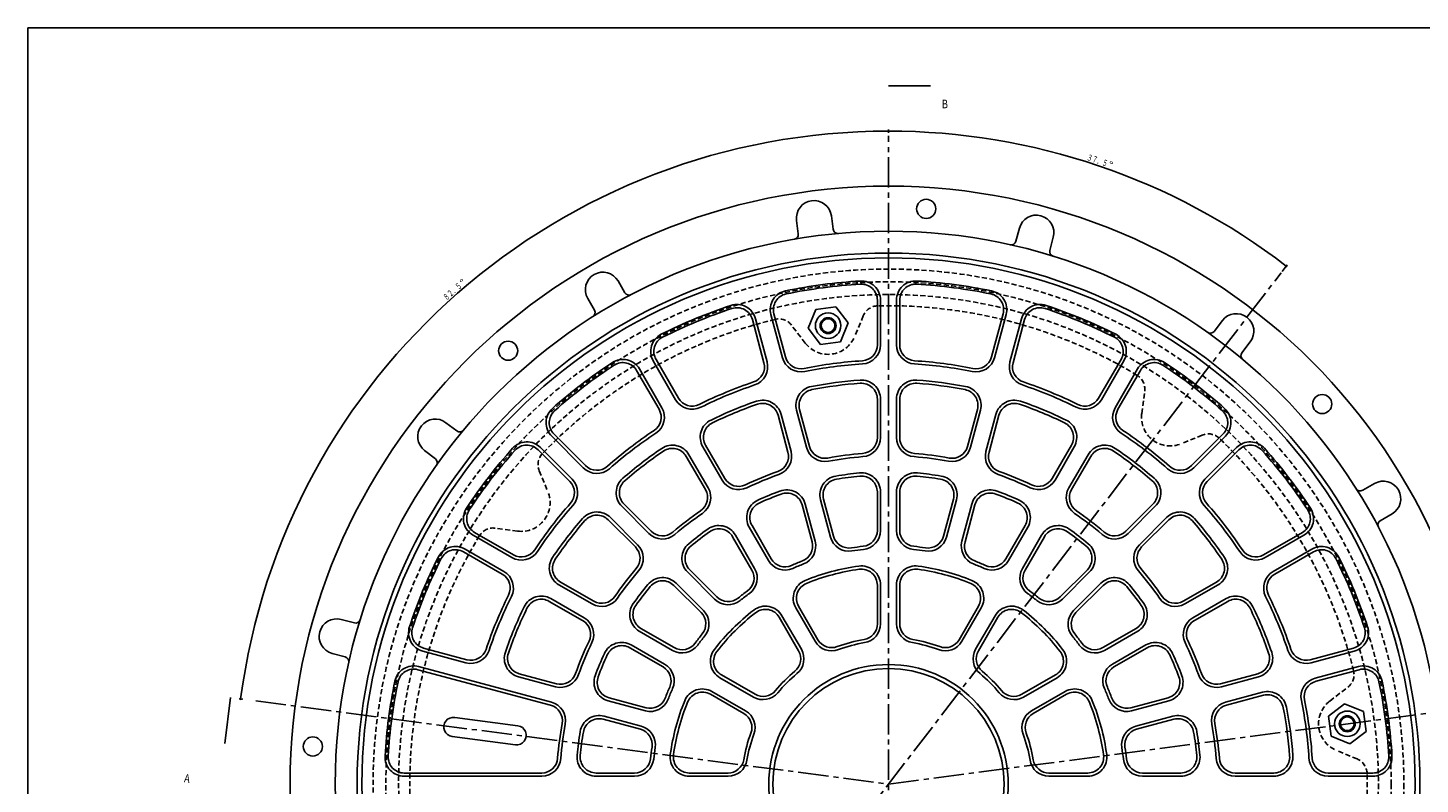
# Model space of a CAD drawing. Extents: x -4285 to 243, y -434 to 1786.
# Drawn here: x -4285 to -3412, y 942 to 1416 of the extents above; entities that cross this region are included whole.
import ezdxf
from ezdxf.enums import TextEntityAlignment as Align

# ---------------------------------------------------------------- set-up
doc = ezdxf.new("R2010")
doc.units = 0
doc.header["$PDMODE"] = 65
doc.header["$PDSIZE"] = 0.2
for name, pattern in [('CENTER2', [28.575, 19.05, -3.175, 3.175, -3.175]), ('DIVIDE', [1.25, 0.5, -0.25, 0, -0.25, 0, -0.25]), ('HIDDEN2', [4.7625, 3.175, -1.5875])]:
    doc.linetypes.add(name, pattern=pattern)
doc.layers.get('0').update_dxf_attribs({"linetype": 'CONTINUOUS'})
doc.layers.get('DEFPOINTS').update_dxf_attribs({"color": 3, "linetype": 'DIVIDE'})
doc.layers.add('1', color=7, linetype='CONTINUOUS')
doc.layers.add('3', color=7, linetype='CONTINUOUS')
doc.styles.add('DIMSTANDARD', font='MONOTXT.shx', dxfattribs={"width": 0.75, "bigfont": 'EXTFONT.shx'})
doc.styles.add('WinFont2', font='ＭＳ ゴシック', dxfattribs={"width": 0.8})
doc.dimstyles.new('DIMSTYEX_2', dxfattribs={"dimtxt": 4, "dimasz": 2, "dimexe": 1, "dimexo": 1, "dimgap": 1, "dimtad": 3, "dimdec": 3, "dimdsep": 46, "dimtxsty": 'DIMSTANDARD', "dimblk1": 'SMALL', "dimblk2": 'SMALL', "dimsah": 1, "dimcen": 0, "dimclrd": 3, "dimclre": 3, "dimclrt": 2, "dimadec": 3, "dimazin": 2, "dimtfac": 0.5, "dimtdec": 4, "dimtofl": 0, "dimtmove": 0, "dimatfit": 3, "dimfxl": 1, "dimtolj": 1, "dimtzin": 1, "dimlwd": -1, "dimlwe": -1, "dimarcsym": 0})
doc.dimstyles.new('DIMSTYEX_3', dxfattribs={"dimtxt": 4, "dimasz": 2, "dimexe": 1, "dimexo": 1, "dimgap": 1, "dimtad": 3, "dimdec": 3, "dimdsep": 46, "dimtxsty": 'DIMSTANDARD', "dimblk1": 'SMALL', "dimblk2": 'SMALL', "dimsah": 1, "dimcen": 0, "dimse1": 1, "dimclrd": 3, "dimclre": 3, "dimclrt": 2, "dimadec": 3, "dimazin": 2, "dimtfac": 0.5, "dimtdec": 4, "dimtofl": 0, "dimtmove": 0, "dimatfit": 3, "dimfxl": 1, "dimtolj": 1, "dimtzin": 1, "dimlwd": -1, "dimlwe": -1, "dimarcsym": 0})
doc.dimstyles.new('DIMSTYEX_6', dxfattribs={"dimtxt": 4, "dimasz": 0.18, "dimexe": 1, "dimexo": 1, "dimgap": 1, "dimtad": 3, "dimdec": 3, "dimdsep": 46, "dimtxsty": 'DIMSTANDARD', "dimcen": 0, "dimclrd": 7, "dimclre": 7, "dimclrt": 2, "dimadec": 3, "dimazin": 2, "dimtfac": 0.5, "dimtdec": 4, "dimtofl": 0, "dimtmove": 0, "dimatfit": 3, "dimldrblk": 'OPEN30', "dimfxl": 1, "dimtolj": 1, "dimtzin": 1, "dimlwd": -1, "dimlwe": -1, "dimarcsym": 0})

# ---------------------------------------------------------------- blocks, each defined once
blk = doc.blocks.new('_OPEN30')
at = {"color": 0, "linetype": 'BYBLOCK', "lineweight": -2}
for p, q in [((-1, 0.3), (0, 0)), ((0, 0), (-1, -0.3)), ((0, 0), (-1, 0))]:
    blk.add_line(p, q, dxfattribs=at)
blk = doc.blocks.new('_SMALL')
at = {"color": 0, "linetype": 'BYBLOCK', "lineweight": -2}
blk.add_circle((0, 0), 0.167, dxfattribs=at)
blk = doc.blocks.new('*D52')
at = {"layer": '1', "color": 3, "linetype": 'BYBLOCK'}
for p, q in [((-3745.65, 1350.4), (-3745.65, 1352.4)), ((-3499, 1263.33), (-3495.75, 1267.57))]:
    blk.add_line(p, q, dxfattribs=at)
blk.add_arc((-3745.65, 941.89), 409.51, 52.49999, 90, dxfattribs=at)
at = {"layer": 'DEFPOINTS', "color": 3, "linetype": 'BYBLOCK'}
for p in [(-3745.65, 1349.4), (-3614.02, 1329.67), (-3499.61, 1262.54), (-3745.65, 941.89)]:
    blk.add_point(p, dxfattribs=at)
at = {"layer": '1', "color": 3, "linetype": 'BYBLOCK', "xscale": 2.0000000008, "yscale": 2.0000000008, "zscale": 2.0000000008}
for p in [(-3745.65, 1351.4), (-3496.36, 1266.78)]:
    blk.add_blockref('_SMALL', p, dxfattribs=at)
at = {"layer": '1', "color": 2, "linetype": 'BYBLOCK', "style": 'DIMSTANDARD'}
for s, width, p, p2 in [('３７．５', 0.421875, (-3621.75, 1333.35), (-3608.97, 1329.01)), ('°', 0.375, (-3608.49, 1328.85), (-3605.65, 1327.88))]:
    blk.add_text(s, height=4, rotation=-18.75, dxfattribs=dict(at, width=width)).set_placement(p, p2, align=Align.FIT)
blk = doc.blocks.new('*D53')
at = {"layer": '1', "color": 3, "linetype": 'BYBLOCK'}
blk.add_line((-4150.31, 995.17), (-4152.65, 995.47), dxfattribs=at)
blk.add_arc((-3745.65, 941.89), 409.51, 90, 172.5, dxfattribs=at)
at = {"layer": 'DEFPOINTS', "color": 3, "linetype": 'BYBLOCK'}
for p in [(-3745.65, 1349.4), (-4015.66, 1249.78), (-4149.32, 995.03), (-3745.65, 941.89)]:
    blk.add_point(p, dxfattribs=at)
at = {"layer": '1', "color": 3, "linetype": 'BYBLOCK', "xscale": 2.0000000008, "yscale": 2.0000000008, "zscale": 2.0000000008}
for p in [(-3745.65, 1351.4), (-4151.66, 995.34)]:
    blk.add_blockref('_SMALL', p, dxfattribs=at)
at = {"layer": '1', "color": 2, "linetype": 'BYBLOCK', "style": 'DIMSTANDARD'}
for s, width, p, p2 in [('°', 0.375, (-4012.19, 1254.16), (-4009.93, 1256.13)), ('８２．５', 0.421875, (-4022.71, 1244.93), (-4012.56, 1253.83))]:
    blk.add_text(s, height=4, rotation=41.25, dxfattribs=dict(at, width=width)).set_placement(p, p2, align=Align.FIT)

msp = doc.modelspace()

# ---------------------------------------------------------------- linework, layer by layer
at = {"layer": '1', "color": 7, "linetype": 'CONTINUOUS'}
for p, q in [((-4285.011, 1416.1527), (-2950.011, 1416.1527)), ((-4285.011, -433.8473), (-4285.011, 1416.1527))]:
    msp.add_line(p, q, dxfattribs=at)
at = {"layer": '3', "color": 7, "linetype": 'CENTER2'}
for p, q in [((-3745.6546, 544.4795), (-3745.6546, 1348.4795)), ((-3990.7029, 622.5388), (-3499.6132, 1262.5392)), ((-3745.6546, 941.8919), (-3322.1474, 997.6477)), ((-4142.1893, 994.0967), (-3745.6546, 941.8919))]:
    msp.add_line(p, q, dxfattribs=at)
at = {"layer": '3', "color": 7, "linetype": 'CONTINUOUS'}
for p, q in [((-3802.1755, 1286.936), (-3803.2889, 1295.3934)), ((-3781.4771, 1298.2649), (-3780.3637, 1289.8076)), ((-3665.8304, 1282.3007), (-3663.6226, 1290.5403)), ((-3642.3722, 1284.8463), (-3644.58, 1276.6067)), ((-3915.1283, 1257.429), (-3910.8632, 1250.0415)), ((-3929.9157, 1239.0415), (-3934.1809, 1246.429)), ((-3796.1003, 1227.753), (-3791.2395, 1239.4878)), ((-3791.2395, 1239.4878), (-3778.6465, 1241.1457)), ((-3778.6465, 1241.1457), (-3770.9142, 1231.0688)), ((-3752.6546, 1217.3678), (-3752.6546, 1245.4161)), ((-3750.6546, 1217.3678), (-3750.6546, 1245.4161)), ((-3740.6546, 1217.3678), (-3740.6546, 1245.4161)), ((-3738.6546, 1217.3678), (-3738.6546, 1245.4161)), ((-3823.7145, 1206.1695), (-3830.974, 1233.2621)), ((-3821.7827, 1206.6871), (-3829.0421, 1233.7797)), ((-3812.1234, 1209.2753), (-3819.3829, 1236.3679)), ((-3810.1916, 1209.7929), (-3817.451, 1236.8855)), ((-3770.9142, 1231.0688), (-3775.7749, 1219.3339)), ((-3681.1177, 1209.7929), (-3673.8582, 1236.8855)), ((-3679.1858, 1209.2753), (-3671.9264, 1236.3679)), ((-3669.5266, 1206.6871), (-3662.2671, 1233.7797)), ((-3667.5947, 1206.1695), (-3660.3353, 1233.2621)), ((-3541.6378, 1225.8412), (-3536.4449, 1232.6088)), ((-3788.3679, 1217.676), (-3796.1003, 1227.753)), ((-3775.7749, 1219.3339), (-3788.3679, 1217.676)), ((-3518.9911, 1219.216), (-3524.1841, 1212.4484)), ((-3879.0625, 1182.961), (-3893.0866, 1207.2516)), ((-3877.3304, 1183.9611), (-3891.3546, 1208.2516)), ((-3613.9788, 1183.9611), (-3599.9546, 1208.2516)), ((-3612.2468, 1182.961), (-3598.2226, 1207.2516)), ((-3889.4547, 1176.961), (-3903.4789, 1201.2516)), ((-3887.7227, 1177.961), (-3901.7469, 1202.2516)), ((-3603.5865, 1177.961), (-3589.5624, 1202.2516)), ((-3601.8545, 1176.961), (-3587.8303, 1201.2516)), ((-3752.6546, 1159.228), (-3752.6546, 1183.294)), ((-3750.6546, 1159.228), (-3750.6546, 1183.294)), ((-3740.6546, 1159.228), (-3740.6546, 1183.294)), ((-3738.6546, 1159.228), (-3738.6546, 1183.294)), ((-3808.6669, 1150.0107), (-3814.8956, 1173.2567)), ((-3806.735, 1150.5284), (-3812.9637, 1173.7744)), ((-3797.0757, 1153.1165), (-3803.3045, 1176.3625)), ((-3795.1439, 1153.6342), (-3801.3726, 1176.8802)), ((-3696.1654, 1153.6342), (-3689.9366, 1176.8802)), ((-3694.2335, 1153.1165), (-3688.0048, 1176.3625)), ((-3684.5742, 1150.5284), (-3678.3455, 1173.7744)), ((-3682.6424, 1150.0107), (-3676.4137, 1173.2567)), ((-4022.9787, 1168.5554), (-4016.2112, 1163.3624)), ((-3935.4958, 1141.6325), (-3955.3289, 1161.4657)), ((-3555.8134, 1141.6325), (-3535.9803, 1161.4657)), ((-3943.9811, 1133.1472), (-3963.8142, 1152.9804)), ((-3936.91, 1140.2183), (-3956.7432, 1160.0515)), ((-3849.9926, 1132.6105), (-3862.0256, 1153.4523)), ((-3848.2605, 1133.6105), (-3860.2935, 1154.4523)), ((-3643.0487, 1133.6105), (-3631.0157, 1154.4523)), ((-3641.3167, 1132.6105), (-3629.2837, 1153.4523)), ((-3554.3992, 1140.2183), (-3534.566, 1160.0515)), ((-3547.3282, 1133.1472), (-3527.495, 1152.9804)), ((-4029.6039, 1145.9087), (-4036.3715, 1151.1016)), ((-3945.3953, 1131.7331), (-3965.2284, 1151.5662)), ((-3860.3849, 1126.6105), (-3872.4179, 1147.4522)), ((-3858.6528, 1127.6105), (-3870.6858, 1148.4523)), ((-3632.6564, 1127.6105), (-3620.6234, 1148.4523)), ((-3630.9244, 1126.6105), (-3618.8914, 1147.4522)), ((-3545.914, 1131.7331), (-3526.0808, 1151.5662)), ((-3448.505, 1126.153), (-3441.1175, 1130.4182)), ((-3894.3847, 1100.5215), (-3911.402, 1117.5388)), ((-3793.5927, 1093.7534), (-3799.8351, 1117.0503)), ((-3791.6609, 1094.2711), (-3797.9033, 1117.5679)), ((-3782.0016, 1096.8593), (-3788.244, 1120.1561)), ((-3780.0698, 1097.3769), (-3786.3122, 1120.6737)), ((-3752.6546, 1100.9862), (-3752.6546, 1125.1049)), ((-3750.6546, 1100.9862), (-3750.6546, 1125.1049)), ((-3740.6546, 1100.9862), (-3740.6546, 1125.1049)), ((-3738.6546, 1100.9862), (-3738.6546, 1125.1049)), ((-3711.2395, 1097.3769), (-3704.9971, 1120.6737)), ((-3709.3076, 1096.8593), (-3703.0653, 1120.1561)), ((-3699.6484, 1094.2711), (-3693.406, 1117.5679)), ((-3697.7165, 1093.7534), (-3691.4741, 1117.0503)), ((-3596.9245, 1100.5215), (-3579.9073, 1117.5388)), ((-3902.87, 1092.0362), (-3919.8872, 1109.0534)), ((-3895.7989, 1099.1072), (-3912.8162, 1116.1245)), ((-3595.5103, 1099.1072), (-3578.4931, 1116.1245)), ((-3588.4392, 1092.0362), (-3571.422, 1109.0534)), ((-3430.1175, 1111.3656), (-3437.505, 1107.1004)), ((-3980.7238, 1085.6921), (-4005.0144, 1099.7162)), ((-3904.2842, 1090.622), (-3921.3015, 1107.6393)), ((-3820.8716, 1082.1715), (-3832.931, 1103.0589)), ((-3819.1396, 1083.1716), (-3831.199, 1104.059)), ((-3672.1697, 1083.1716), (-3660.1103, 1104.059)), ((-3670.4376, 1082.1715), (-3658.3783, 1103.0589)), ((-3587.025, 1090.622), (-3570.0078, 1107.6393)), ((-3510.5854, 1085.6921), (-3486.2949, 1099.7162)), ((-3981.7238, 1083.96), (-4006.0144, 1097.9841)), ((-3831.264, 1076.1716), (-3843.3233, 1097.059)), ((-3829.5319, 1077.1716), (-3841.5912, 1098.0589)), ((-3661.7773, 1077.1716), (-3649.718, 1098.0589)), ((-3660.0453, 1076.1716), (-3647.986, 1097.059)), ((-3509.5855, 1083.96), (-3485.2949, 1097.9841)), ((-3987.7238, 1073.5677), (-4012.0144, 1087.5919)), ((-3986.7238, 1075.2997), (-4011.0143, 1089.3239)), ((-3504.5855, 1075.2997), (-3480.2949, 1089.3239)), ((-3503.5854, 1073.5677), (-3479.2949, 1087.5919)), ((-3854.6157, 1057.9241), (-3871.6702, 1074.9786)), ((-3853.2015, 1059.3382), (-3870.256, 1076.3927)), ((-3638.1077, 1059.3382), (-3621.0532, 1076.3927)), ((-3636.6935, 1057.9241), (-3619.639, 1074.9786)), ((-3931.3732, 1054.8901), (-3952.215, 1066.9231)), ((-3930.3732, 1056.6221), (-3951.215, 1068.6551)), ((-3863.101, 1049.4388), (-3880.1555, 1066.4932)), ((-3861.6868, 1050.853), (-3878.7413, 1067.9075)), ((-3752.6546, 1042.4652), (-3752.6546, 1066.7397)), ((-3750.6546, 1042.4652), (-3750.6546, 1066.7397)), ((-3740.6546, 1042.4652), (-3740.6546, 1066.7397)), ((-3738.6546, 1042.4652), (-3738.6546, 1066.7397)), ((-3629.6224, 1050.853), (-3612.5679, 1067.9075)), ((-3628.2082, 1049.4388), (-3611.1537, 1066.4932)), ((-3560.936, 1056.6221), (-3540.0942, 1068.6551)), ((-3559.936, 1054.8901), (-3539.0942, 1066.9231)), ((-3937.3732, 1044.4978), (-3958.215, 1056.5308)), ((-3936.3732, 1046.2298), (-3957.215, 1058.2628)), ((-3554.936, 1046.2298), (-3534.0942, 1058.2628)), ((-3553.936, 1044.4978), (-3533.0942, 1056.5308)), ((-3800.2714, 1026.4909), (-3812.4087, 1047.5133)), ((-3791.6112, 1031.4909), (-3803.7485, 1052.5134)), ((-3789.8791, 1032.491), (-3802.0164, 1053.5133)), ((-3701.4301, 1032.491), (-3689.2928, 1053.5133)), ((-3699.6981, 1031.4909), (-3687.5608, 1052.5134)), ((-3691.0378, 1026.4909), (-3678.9005, 1047.5133)), ((-4088.6091, 1045.1743), (-4080.3694, 1042.9665)), ((-3879.9344, 1027.5012), (-3900.8217, 1039.5606)), ((-3802.0035, 1025.491), (-3814.1407, 1046.5134)), ((-3689.3058, 1025.491), (-3677.1685, 1046.5134)), ((-3611.3749, 1027.5012), (-3590.4875, 1039.5606)), ((-3880.9343, 1025.7692), (-3901.8217, 1037.8285)), ((-3610.3749, 1025.7692), (-3589.4875, 1037.8285)), ((-4086.0634, 1021.7161), (-4094.3031, 1023.9239)), ((-4010.4498, 1018.0199), (-4037.5425, 1025.2794)), ((-4009.9322, 1019.9518), (-4037.0249, 1027.2112)), ((-3886.9343, 1015.3769), (-3907.8217, 1027.4362)), ((-3885.9343, 1017.1089), (-3906.8217, 1029.1683)), ((-3605.3749, 1017.1089), (-3584.4875, 1029.1683)), ((-3604.3749, 1015.3769), (-3583.4875, 1027.4362)), ((-3481.377, 1019.9518), (-3454.2844, 1027.2112)), ((-3480.8594, 1018.0199), (-3453.7668, 1025.2794)), ((-3957.3969, 991.3812), (-4040.6483, 1013.6882)), ((-3956.8793, 993.313), (-4040.1307, 1015.6201)), ((-3478.2712, 1008.3606), (-3451.1786, 1015.6201)), ((-3477.7536, 1006.4288), (-3450.6609, 1013.6882)), ((-3954.2911, 1002.9722), (-3977.5371, 1009.201)), ((-3953.7735, 1004.9041), (-3977.0195, 1011.1329)), ((-3830.2537, 996.5087), (-3851.2761, 1008.646)), ((-3829.2537, 998.2407), (-3850.2761, 1010.378)), ((-3662.0556, 998.2407), (-3641.0331, 1010.378)), ((-3661.0555, 996.5087), (-3640.0332, 1008.646)), ((-3537.5358, 1004.9041), (-3514.2898, 1011.1329)), ((-3537.0181, 1002.9722), (-3513.7722, 1009.201)), ((-3897.5162, 989.83), (-3920.813, 996.0723)), ((-3836.2537, 986.1164), (-3857.2761, 998.2536)), ((-3835.2537, 987.8484), (-3856.2761, 999.9857)), ((-3656.0555, 987.8484), (-3635.0332, 999.9857)), ((-3655.0555, 986.1164), (-3634.0332, 998.2536)), ((-3593.7931, 989.83), (-3570.4962, 996.0723)), ((-3534.4299, 993.313), (-3511.1839, 999.5417)), ((-3533.9123, 991.3812), (-3510.6663, 997.6098)), ((-3898.0338, 987.8981), (-3921.3307, 994.1405)), ((-3593.2754, 987.8981), (-3569.9786, 994.1405)), ((-3469.8705, 984.6052), (-3459.7935, 992.3375)), ((-3459.7935, 992.3375), (-3448.0587, 987.4768)), ((-3448.0587, 987.4768), (-3446.4008, 974.8837)), ((-3977.861, 978.5142), (-4017.5188, 983.7352)), ((-3901.1396, 976.3071), (-3924.4365, 982.5494)), ((-3900.622, 978.2388), (-3923.9189, 984.4813)), ((-3590.6872, 978.2388), (-3567.3904, 984.4813)), ((-3590.1696, 976.3071), (-3566.8727, 982.5494)), ((-3468.2125, 972.0122), (-3469.8705, 984.6052)), ((-3979.4273, 966.6169), (-4019.0851, 971.8379)), ((-3456.4777, 967.1514), (-3468.2125, 972.0122)), ((-3446.4008, 974.8837), (-3456.4777, 967.1514)), ((-3962.9908, 948.8919), (-4049.1789, 948.8919)), ((-3962.9908, 946.8919), (-4049.1789, 946.8919)), ((-3904.7489, 948.8919), (-3928.8676, 948.8919)), ((-3904.7489, 946.8919), (-3928.8676, 946.8919)), ((-3846.228, 948.8919), (-3870.5025, 948.8919)), ((-3846.228, 946.8919), (-3870.5025, 946.8919)), ((-3645.0812, 948.8919), (-3620.8067, 948.8919)), ((-3645.0812, 946.8919), (-3620.8067, 946.8919)), ((-3586.5603, 948.8919), (-3562.4416, 948.8919)), ((-3586.5603, 946.8919), (-3562.4416, 946.8919)), ((-3528.3185, 948.8919), (-3504.2524, 948.8919)), ((-3528.3185, 946.8919), (-3504.2524, 946.8919)), ((-3470.1787, 948.8919), (-3442.1304, 948.8919)), ((-3470.1787, 946.8919), (-3442.1304, 946.8919))]:
    msp.add_line(p, q, dxfattribs=at)
at = {"layer": '3', "color": 7, "linetype": 'HIDDEN2'}
for p, q in [((-3761.442, 1235.6448), (-3766.8774, 1222.5226)), ((-3797.7876, 1218.4532), (-3806.434, 1229.7215)), ((-3586.9598, 1174.3138), (-3585.1059, 1188.3957)), ((-3549.1033, 1160.7699), (-3562.2255, 1155.3345)), ((-3964.5326, 1138.4432), (-3959.0973, 1125.321)), ((-3978.0766, 1100.5867), (-3992.1584, 1102.4406)), ((-3469.0933, 994.0248), (-3457.825, 1002.6713)), ((-3451.9017, 957.6793), (-3465.0239, 963.1146))]:
    msp.add_line(p, q, dxfattribs=at)
at = {"layer": '3', "color": 7, "linetype": 'CONTINUOUS'}
for centre, radius in [((-3745.6546, 941.8919), 375), ((-3722.0114, 1302.6179), 6), ((-3745.6546, 941.8919), 346.75), ((-3745.6546, 941.8919), 333), ((-3745.6546, 941.8919), 330), ((-3783.5072, 1229.4109), 8), ((-3783.5072, 1229.4109), 5), ((-3783.5072, 1229.4109), 4.3), ((-3984.0081, 1213.682), 6), ((-3473.8645, 1180.2454), 6), ((-3745.6546, 941.8919), 75), ((-3745.6546, 941.8919), 72.5), ((-3458.1356, 979.7445), 8), ((-3458.1356, 979.7445), 5), ((-3458.1356, 979.7445), 4.3), ((-4106.3806, 965.5351), 6)]:
    msp.add_circle(centre, radius, dxfattribs=at)
at = {"layer": '3', "color": 7, "linetype": 'HIDDEN2'}
for radius in [323, 315, 307]:
    msp.add_circle((-3745.6546, 941.8919), radius, dxfattribs=at)
at = {"layer": '3', "color": 7, "linetype": 'CONTINUOUS'}
for centre, radius, start, end in [((-3792.383, 1296.8291), 11, 7.5, -172.5), ((-3652.9974, 1287.6933), 11, -15, 165), ((-3805.1498, 1286.5444), 3, -80.205918, 7.5), ((-3777.3893, 1290.1992), 3, -172.5, -84.794082), ((-3668.7282, 1283.0771), 3, -102.705918, -15), ((-3641.6822, 1275.8302), 3, 165, -107.294082), ((-3924.6546, 1251.929), 11, 30, -150), ((-3745.6546, 941.8919), 316, 93.205712, 101.794288), ((-3762.6546, 1245.4161), 12, 0, 93.205713), ((-3728.6546, 1245.4161), 12, 86.794287, 180), ((-3745.6546, 941.8919), 316, 78.205712, 86.794288), ((-3908.2651, 1251.5415), 3, -150, -62.294082), ((-3807.7918, 1239.4738), 12, 101.794288, -165), ((-3807.7918, 1239.4738), 10, 101.794288, -165), ((-3745.6546, 941.8919), 314, 93.205713, 101.794288), ((-3762.6546, 1245.4161), 10, 0, 93.205712), ((-3728.6546, 1245.4161), 10, 86.794288, 180), ((-3745.6546, 941.8919), 314, 78.205712, 86.794287), ((-3683.5175, 1239.4738), 10, -15, 78.205712), ((-3683.5175, 1239.4738), 12, -15, 78.205712), ((-3932.5138, 1237.5415), 3, -57.705918, 30), ((-3745.6546, 941.8919), 316, 108.205711, 116.794287), ((-3745.6546, 941.8919), 314, 108.205712, 116.794286), ((-3840.6332, 1230.6739), 12, 15, 108.205714), ((-3840.6332, 1230.6739), 10, 15, 108.205714), ((-3650.676, 1230.6739), 12, 71.794286, 165), ((-3650.676, 1230.6739), 10, 71.794286, 165), ((-3745.6546, 941.8919), 314, 63.205714, 71.794288), ((-3745.6546, 941.8919), 316, 63.205713, 71.794289), ((-3527.718, 1225.9124), 11, -37.5, 142.5), ((-3882.6943, 1213.2516), 12, 116.794288, -149.999999), ((-3882.6943, 1213.2516), 10, 116.794288, -150), ((-3608.6149, 1213.2516), 10, -30, 63.205712), ((-3608.6149, 1213.2516), 12, -30.000001, 63.205712), ((-3544.0179, 1227.6675), 3, -125.205918, -37.5), ((-3762.6546, 1217.3678), 10, -86.468677, 0), ((-3762.6546, 1217.3678), 12, -86.468677, 0), ((-3728.6546, 1217.3678), 12, 180, -93.531323), ((-3728.6546, 1217.3678), 10, 180, -93.531323), ((-3745.6546, 941.8919), 316, 123.205714, 131.79429), ((-3745.6546, 941.8919), 314, 123.205714, 131.794288), ((-3912.1392, 1196.2516), 12, 30.000001, 123.205714), ((-3912.1392, 1196.2516), 10, 30, 123.205712), ((-3833.3738, 1203.5813), 10, -71.468677, 15), ((-3833.3738, 1203.5813), 12, -71.468677, 15), ((-3800.5323, 1212.3811), 12, -165, -78.531323), ((-3800.5323, 1212.3811), 10, -165, -78.531323), ((-3745.6546, 941.8919), 266, 93.531323, 101.468676), ((-3745.6546, 941.8919), 264, 93.531323, 101.468677), ((-3745.6546, 941.8919), 264, 78.531323, 86.468677), ((-3745.6546, 941.8919), 266, 78.531324, 86.468677), ((-3690.777, 1212.3811), 12, -101.468677, -15), ((-3690.777, 1212.3811), 10, -101.468677, -15), ((-3657.9355, 1203.5813), 12, 165, -108.531323), ((-3657.9355, 1203.5813), 10, 165, -108.531323), ((-3579.1701, 1196.2516), 12, 56.794286, 149.999999), ((-3579.1701, 1196.2516), 10, 56.794288, 150), ((-3745.6546, 941.8919), 314, 48.205712, 56.794286), ((-3745.6546, 941.8919), 316, 48.20571, 56.794286), ((-3521.804, 1210.6222), 3, 142.5, -129.794082), ((-3745.6546, 941.8919), 266, 108.531324, 116.468677), ((-3745.6546, 941.8919), 264, 108.531323, 116.468678), ((-3791.7133, 1179.4684), 12, 100.971772, -165), ((-3791.7133, 1179.4684), 10, 100.971772, -165), ((-3745.6546, 941.8919), 254, 94.028228, 100.971772), ((-3745.6546, 941.8919), 252, 94.028228, 100.971772), ((-3762.6546, 1183.294), 12, 0, 94.028228), ((-3762.6546, 1183.294), 10, 0, 94.028228), ((-3728.6546, 1183.294), 12, 85.971772, 180), ((-3728.6546, 1183.294), 10, 85.971772, 180), ((-3745.6546, 941.8919), 252, 79.028228, 85.971772), ((-3745.6546, 941.8919), 254, 79.028228, 85.971772), ((-3699.5959, 1179.4684), 10, -15, 79.028228), ((-3699.5959, 1179.4684), 12, -15, 79.028228), ((-3745.6546, 941.8919), 264, 63.531322, 71.468677), ((-3745.6546, 941.8919), 266, 63.531323, 71.468676), ((-3898.115, 1171.961), 12, -56.468675, 30.000001), ((-3868.6702, 1188.961), 12, -149.999999, -63.531323), ((-3868.6702, 1188.961), 10, -150, -63.531322), ((-3745.6546, 941.8919), 254, 109.028228, 115.971773), ((-3745.6546, 941.8919), 252, 109.028229, 115.971774), ((-3824.5548, 1170.6686), 12, 15, 109.028228), ((-3824.5548, 1170.6686), 10, 15, 109.028229), ((-3666.7544, 1170.6686), 12, 70.971772, 165), ((-3666.7544, 1170.6686), 10, 70.971771, 165), ((-3745.6546, 941.8919), 252, 64.028226, 70.971771), ((-3745.6546, 941.8919), 254, 64.028227, 70.971772), ((-3622.6391, 1188.961), 12, -116.468677, -30.000001), ((-3622.6391, 1188.961), 10, -116.468678, -30), ((-3593.1942, 1171.961), 12, 149.999999, -123.531325), ((-4029.6751, 1159.8285), 11, 52.5, -127.5), ((-3948.2579, 1168.5368), 12, 131.794287, -135), ((-3948.2579, 1168.5368), 10, 131.794287, -135), ((-3898.115, 1171.961), 10, -56.468678, 30), ((-3851.6333, 1159.4523), 12, 115.971772, -149.999999), ((-3639.676, 1159.4523), 12, -30.000001, 64.028228), ((-3593.1942, 1171.961), 10, 150, -123.531322), ((-3543.0513, 1168.5368), 10, -45, 48.205713), ((-3543.0513, 1168.5368), 12, -45, 48.205713), ((-4014.3849, 1165.7425), 3, -127.5, -39.794082), ((-3745.6546, 941.8919), 266, 123.531322, 131.468677), ((-3745.6546, 941.8919), 264, 123.531323, 131.468677), ((-3851.6333, 1159.4523), 10, 115.971772, -150), ((-3639.676, 1159.4523), 10, -30, 64.028228), ((-3745.6546, 941.8919), 264, 48.531323, 56.468677), ((-3745.6546, 941.8919), 266, 48.531323, 56.468678), ((-3745.6546, 941.8919), 316, 138.20571, 146.794286), ((-3972.2995, 1144.4952), 12, 45, 138.205713), ((-3972.2995, 1144.4952), 10, 45, 138.205713), ((-3745.6546, 941.8919), 254, 124.028228, 130.971772), ((-3881.0781, 1142.4523), 12, 30.000001, 124.028227), ((-3881.0781, 1142.4523), 10, 30, 124.028228), ((-3785.4846, 1156.2224), 12, -165, -79.47256), ((-3785.4846, 1156.2224), 10, -165, -79.47256), ((-3762.6546, 1159.228), 10, -85.52744, 0), ((-3762.6546, 1159.228), 12, -85.52744, 0), ((-3728.6546, 1159.228), 12, 180, -94.47256), ((-3728.6546, 1159.228), 10, 180, -94.47256), ((-3705.8246, 1156.2224), 12, -100.52744, -15), ((-3705.8246, 1156.2224), 10, -100.52744, -15), ((-3610.2311, 1142.4523), 12, 55.971773, 149.999999), ((-3610.2311, 1142.4523), 10, 55.971772, 150), ((-3745.6546, 941.8919), 254, 49.028228, 55.971772), ((-3519.0097, 1144.4952), 12, 41.794287, 135), ((-3519.0097, 1144.4952), 10, 41.794287, 135), ((-3745.6546, 941.8919), 316, 33.205714, 41.79429), ((-4031.4302, 1143.5286), 3, -35.205918, 52.5), ((-3745.6546, 941.8919), 314, 138.205712, 146.794286), ((-3745.6546, 941.8919), 252, 124.028228, 130.971772), ((-3818.3261, 1147.4225), 10, -70.52744, 15), ((-3818.3261, 1147.4225), 12, -70.52744, 15), ((-3745.6546, 941.8919), 208, 94.47256, 100.527439), ((-3745.6546, 941.8919), 206, 94.47256, 100.52744), ((-3745.6546, 941.8919), 206, 79.47256, 85.52744), ((-3745.6546, 941.8919), 208, 79.472561, 85.52744), ((-3672.9831, 1147.4225), 12, 165, -109.47256), ((-3672.9831, 1147.4225), 10, 165, -109.47256), ((-3745.6546, 941.8919), 252, 49.028228, 55.971772), ((-3745.6546, 941.8919), 314, 33.205714, 41.794288), ((-3928.4247, 1148.7036), 12, -135, -48.531322), ((-3928.4247, 1148.7036), 10, -135, -48.531321), ((-3745.6546, 941.8919), 208, 109.47256, 115.52744), ((-3745.6546, 941.8919), 206, 109.47256, 115.527441), ((-3776.6529, 1123.262), 12, 99.698808, -165), ((-3745.6546, 941.8919), 196, 95.301192, 99.698808), ((-3745.6546, 941.8919), 194, 95.301192, 99.698808), ((-3762.6546, 1125.1049), 12, 0, 95.301192), ((-3762.6546, 1125.1049), 10, 0, 95.301192), ((-3728.6546, 1125.1049), 12, 84.698808, 180), ((-3728.6546, 1125.1049), 10, 84.698808, 180), ((-3745.6546, 941.8919), 194, 80.301192, 84.698808), ((-3745.6546, 941.8919), 196, 80.301192, 84.698808), ((-3714.6564, 1123.262), 12, -15, 80.301192), ((-3745.6546, 941.8919), 206, 64.472559, 70.52744), ((-3745.6546, 941.8919), 208, 64.47256, 70.52744), ((-3562.8845, 1148.7036), 12, -131.468678, -45), ((-3562.8845, 1148.7036), 10, -131.468679, -45), ((-3952.4663, 1124.662), 10, -41.468679, 45), ((-3952.4663, 1124.662), 12, -41.468678, 45), ((-3904.3309, 1124.6097), 12, 130.971771, -135), ((-3904.3309, 1124.6097), 10, 130.971771, -135), ((-3869.0451, 1121.6105), 10, -55.52744, 30), ((-3869.0451, 1121.6105), 12, -55.52744, 30.000001), ((-3839.6002, 1138.6105), 12, -149.999999, -64.47256), ((-3839.6002, 1138.6105), 10, -150, -64.472561), ((-3745.6546, 941.8919), 196, 110.301193, 114.698808), ((-3809.4944, 1114.4621), 12, 15, 110.301193), ((-3776.6529, 1123.262), 10, 99.698808, -165), ((-3714.6564, 1123.262), 10, -15, 80.301192), ((-3681.8149, 1114.4621), 12, 69.698807, 165), ((-3745.6546, 941.8919), 196, 65.301192, 69.698807), ((-3651.709, 1138.6105), 12, -115.52744, -30.000001), ((-3651.709, 1138.6105), 10, -115.527439, -30), ((-3622.2641, 1121.6105), 12, 149.999999, -124.47256), ((-3622.2641, 1121.6105), 10, 150, -124.47256), ((-3586.9784, 1124.6097), 10, -45, 49.028229), ((-3586.9784, 1124.6097), 12, -45, 49.028229), ((-3538.8429, 1124.662), 12, 135, -138.531322), ((-3538.8429, 1124.662), 10, 135, -138.531321), ((-3450.005, 1128.7511), 3, -147.705918, -60), ((-3435.6175, 1120.8919), 11, -60, 120), ((-3745.6546, 941.8919), 266, 138.531323, 146.468678), ((-3822.5387, 1109.059), 12, 114.698809, -149.999999), ((-3822.5387, 1109.059), 10, 114.698807, -150), ((-3745.6546, 941.8919), 194, 110.301191, 114.698807), ((-3809.4944, 1114.4621), 10, 15, 110.301191), ((-3681.8149, 1114.4621), 10, 69.698809, 165), ((-3745.6546, 941.8919), 194, 65.301193, 69.698809), ((-3668.7705, 1109.059), 10, -30, 65.301193), ((-3668.7705, 1109.059), 12, -30.000001, 65.301191), ((-3745.6546, 941.8919), 266, 33.531322, 41.468677), ((-4000.0144, 1108.3764), 12, 146.794286, -120.000001), ((-4000.0144, 1108.3764), 10, 146.794288, -120), ((-3745.6546, 941.8919), 264, 138.531323, 146.468677), ((-3745.6546, 941.8919), 254, 139.028228, 145.971772), ((-3928.3725, 1100.5682), 12, 45, 139.028229), ((-3928.3725, 1100.5682), 10, 45, 139.028229), ((-3745.6546, 941.8919), 208, 124.47256, 130.52744), ((-3745.6546, 941.8919), 206, 124.472562, 130.52744), ((-3745.6546, 941.8919), 206, 49.47256, 55.527438), ((-3745.6546, 941.8919), 208, 49.47256, 55.52744), ((-3562.9367, 1100.5682), 12, 40.971771, 135), ((-3562.9367, 1100.5682), 10, 40.971771, 135), ((-3745.6546, 941.8919), 254, 34.028228, 40.971772), ((-3745.6546, 941.8919), 264, 33.531323, 41.468677), ((-3491.2949, 1108.3764), 10, -60, 33.205712), ((-3491.2949, 1108.3764), 12, -59.999999, 33.205714), ((-3745.6546, 941.8919), 252, 139.028228, 145.971772), ((-3887.3136, 1107.5926), 10, -135, -49.472562), ((-3745.6546, 941.8919), 196, 125.301193, 129.698807), ((-3745.6546, 941.8919), 194, 125.301191, 129.698807), ((-3851.9835, 1092.059), 12, 30.000001, 125.301193), ((-3851.9835, 1092.059), 10, 30, 125.301194), ((-3762.6546, 1100.9862), 10, -83.900811, 0), ((-3762.6546, 1100.9862), 12, -83.900811, 0), ((-3728.6546, 1100.9862), 12, 180, -96.099189), ((-3728.6546, 1100.9862), 10, 180, -96.099189), ((-3639.3257, 1092.059), 12, 54.698807, 149.999999), ((-3639.3257, 1092.059), 10, 54.698806, 150), ((-3745.6546, 941.8919), 194, 50.301193, 54.698809), ((-3745.6546, 941.8919), 196, 50.301193, 54.698807), ((-3603.9956, 1107.5926), 10, -130.527438, -45), ((-3745.6546, 941.8919), 252, 34.028228, 40.971772), ((-3436.005, 1104.5024), 3, 120, -152.294082), ((-4017.0144, 1078.9316), 12, 59.999999, 153.205712), ((-3911.3553, 1083.5509), 12, -40.52744, 45), ((-3887.3136, 1107.5926), 12, -135, -49.47256), ((-3863.1849, 1083.4638), 12, 129.698807, -135), ((-3863.1849, 1083.4638), 10, 129.698809, -135), ((-3803.252, 1091.1653), 10, -68.900812, 15), ((-3803.252, 1091.1653), 12, -68.900811, 15), ((-3770.4105, 1099.9651), 12, -165, -81.09919), ((-3770.4105, 1099.9651), 10, -165, -81.099189), ((-3745.6546, 941.8919), 150, 96.09919, 98.90081), ((-3745.6546, 941.8919), 150, 81.09919, 83.90081), ((-3720.8987, 1099.9651), 12, -98.90081, -15), ((-3720.8987, 1099.9651), 10, -98.900811, -15), ((-3688.0573, 1091.1653), 12, 165, -111.099189), ((-3688.0573, 1091.1653), 10, 165, -111.099188), ((-3628.1243, 1083.4638), 10, -45, 50.301191), ((-3628.1243, 1083.4638), 12, -45, 50.301193), ((-3603.9956, 1107.5926), 12, -130.52744, -45), ((-3579.9539, 1083.5509), 12, 135, -139.47256), ((-3474.2949, 1078.9316), 12, 26.794288, 120.000001), ((-3745.6546, 941.8919), 316, 153.205707, 161.794289), ((-3745.6546, 941.8919), 314, 153.205707, 161.794288), ((-4017.0144, 1078.9316), 10, 60, 153.205712), ((-3975.7238, 1094.3523), 12, -120.000001, -33.531325), ((-3975.7238, 1094.3523), 10, -120, -33.531322), ((-3946.215, 1077.3153), 12, 145.971773, -120.000001), ((-3946.215, 1077.3153), 10, 145.971772, -120), ((-3911.3553, 1083.5509), 10, -40.527438, 45), ((-3810.4793, 1088.1716), 12, -149.999999, -66.09919), ((-3810.4793, 1088.1716), 10, -150, -66.099188), ((-3745.6546, 941.8919), 148, 96.099189, 98.900811), ((-3745.6546, 941.8919), 148, 81.099189, 83.900811), ((-3680.8299, 1088.1716), 12, -113.90081, -30.000001), ((-3680.8299, 1088.1716), 10, -113.900812, -30), ((-3579.9539, 1083.5509), 10, 135, -139.472562), ((-3545.0942, 1077.3153), 10, -60, 34.028228), ((-3545.0942, 1077.3153), 12, -59.999999, 34.028227), ((-3515.5855, 1094.3523), 12, -146.468675, -59.999999), ((-3515.5855, 1094.3523), 10, -146.468678, -60), ((-3474.2949, 1078.9316), 10, 26.794288, 120), ((-3745.6546, 941.8919), 314, 18.205712, 26.794286), ((-3745.6546, 941.8919), 316, 18.205711, 26.794287), ((-3992.7238, 1064.9074), 10, -26.468678, 60), ((-3992.7238, 1064.9074), 12, -26.468677, 59.999999), ((-3745.6546, 941.8919), 208, 139.47256, 145.52744), ((-3745.6546, 941.8919), 206, 139.47256, 145.527438), ((-3839.9242, 1071.1716), 10, -53.900812, 30), ((-3839.9242, 1071.1716), 12, -53.90081, 30.000001), ((-3745.6546, 941.8919), 150, 111.099189, 113.900811), ((-3745.6546, 941.8919), 148, 111.09919, 113.90081), ((-3745.6546, 941.8919), 138, 97.75403, 112.245969), ((-3745.6546, 941.8919), 136, 97.754031, 112.245969), ((-3762.6546, 1066.7397), 12, 0, 97.754031), ((-3762.6546, 1066.7397), 10, 0, 97.75403), ((-3728.6546, 1066.7397), 12, 82.245969, 180), ((-3728.6546, 1066.7397), 10, 82.24597, 180), ((-3745.6546, 941.8919), 136, 67.754031, 82.245969), ((-3745.6546, 941.8919), 138, 67.754031, 82.24597), ((-3745.6546, 941.8919), 148, 66.09919, 68.90081), ((-3745.6546, 941.8919), 150, 66.099189, 68.900811), ((-3651.385, 1071.1716), 12, 149.999999, -126.09919), ((-3651.385, 1071.1716), 10, 150, -126.099188), ((-3745.6546, 941.8919), 206, 34.472562, 40.52744), ((-3745.6546, 941.8919), 208, 34.47256, 40.52744), ((-3498.5854, 1064.9074), 12, 120.000001, -153.531323), ((-3498.5854, 1064.9074), 10, 120, -153.531322), ((-3745.6546, 941.8919), 196, 140.301193, 144.698807), ((-3745.6546, 941.8919), 194, 140.301193, 144.698809), ((-3887.2266, 1059.4222), 12, 45, 140.301193), ((-3887.2266, 1059.4222), 10, 45, 140.301191), ((-3793.3562, 1058.5133), 12, 112.245969, -149.999999), ((-3793.3562, 1058.5133), 10, 112.24597, -150), ((-3697.9531, 1058.5133), 10, -30, 67.75403), ((-3697.9531, 1058.5133), 12, -30.000001, 67.754031), ((-3604.0826, 1059.4222), 12, 39.698807, 135), ((-3604.0826, 1059.4222), 10, 39.698809, 135), ((-3745.6546, 941.8919), 194, 35.301191, 39.698807), ((-3745.6546, 941.8919), 196, 35.301193, 39.698807), ((-3745.6546, 941.8919), 266, 153.531323, 161.468676), ((-3745.6546, 941.8919), 264, 153.531322, 161.468677), ((-3963.215, 1047.8705), 12, 59.999999, 154.028228), ((-3963.215, 1047.8705), 10, 60, 154.028228), ((-3925.3732, 1065.2824), 12, -120.000001, -34.47256), ((-3925.3732, 1065.2824), 10, -120, -34.47256), ((-3846.1305, 1066.4093), 12, -135, -51.09919), ((-3846.1305, 1066.4093), 10, -135, -51.09919), ((-3745.6546, 941.8919), 150, 126.099189, 128.900812), ((-3745.6546, 941.8919), 148, 126.09919, 128.900812), ((-3745.6546, 941.8919), 148, 51.099188, 53.90081), ((-3745.6546, 941.8919), 150, 51.099188, 53.900811), ((-3645.1788, 1066.4093), 12, -128.90081, -45), ((-3645.1788, 1066.4093), 10, -128.90081, -45), ((-3565.936, 1065.2824), 12, -145.52744, -59.999999), ((-3565.936, 1065.2824), 10, -145.52744, -60), ((-3528.0942, 1047.8705), 12, 25.971772, 120.000001), ((-3528.0942, 1047.8705), 10, 25.971772, 120), ((-3745.6546, 941.8919), 264, 18.531323, 26.468678), ((-3745.6546, 941.8919), 266, 18.531324, 26.468677), ((-3745.6546, 941.8919), 254, 154.028227, 160.971772), ((-3745.6546, 941.8919), 252, 154.028226, 160.971771), ((-3895.8217, 1048.2208), 12, 144.698807, -120.000001), ((-3895.8217, 1048.2208), 10, 144.698806, -120), ((-3870.1721, 1042.3678), 10, -38.90081, 45), ((-3870.1721, 1042.3678), 12, -38.90081, 45), ((-3745.6546, 941.8919), 138, 127.754031, 142.245969), ((-3745.6546, 941.8919), 136, 127.754031, 142.245969), ((-3822.801, 1041.5134), 12, 30.000001, 127.754032), ((-3822.801, 1041.5134), 10, 30, 127.75403), ((-3668.5082, 1041.5134), 12, 52.245968, 149.999999), ((-3668.5082, 1041.5134), 10, 52.24597, 150), ((-3745.6546, 941.8919), 136, 37.754031, 52.245969), ((-3745.6546, 941.8919), 138, 37.754031, 52.245969), ((-3621.1371, 1042.3678), 12, 135, -141.09919), ((-3621.1371, 1042.3678), 10, 135, -141.09919), ((-3595.4875, 1048.2208), 10, -60, 35.301194), ((-3595.4875, 1048.2208), 12, -59.999999, 35.301193), ((-3745.6546, 941.8919), 252, 19.028229, 25.971774), ((-3745.6546, 941.8919), 254, 19.028228, 25.971773), ((-4091.4561, 1034.5491), 11, 75, -105), ((-4079.5929, 1045.8643), 3, -105, -17.294082), ((-4034.4366, 1036.8705), 12, 161.794286, -105), ((-4034.4366, 1036.8705), 10, 161.794286, -105), ((-3942.3732, 1035.8375), 10, -25.527439, 60), ((-3942.3732, 1035.8375), 12, -25.52744, 59.999999), ((-3762.6546, 1042.4652), 10, -80.405931, 0), ((-3762.6546, 1042.4652), 12, -80.405932, 0), ((-3728.6546, 1042.4652), 12, 180, -99.594068), ((-3728.6546, 1042.4652), 10, 180, -99.594069), ((-3548.936, 1035.8375), 12, 120.000001, -154.47256), ((-3548.936, 1035.8375), 10, 120, -154.472561), ((-3456.8726, 1036.8704), 10, -75, 18.205714), ((-3456.8726, 1036.8704), 12, -75, 18.205714), ((-3745.6546, 941.8919), 208, 154.47256, 160.52744), ((-3745.6546, 941.8919), 206, 154.472559, 160.52744), ((-3912.8217, 1018.7759), 12, 59.999999, 155.301191), ((-3874.9343, 1036.1615), 10, -120, -36.099188), ((-3745.6546, 941.8919), 150, 141.099188, 143.900811), ((-3745.6546, 941.8919), 148, 141.099188, 143.90081), ((-3781.2189, 1037.4909), 12, -149.999999, -69.594068), ((-3781.2189, 1037.4909), 10, -150, -69.594069), ((-3745.6546, 941.8919), 92, 99.594068, 110.405933), ((-3745.6546, 941.8919), 90, 99.594068, 110.405933), ((-3745.6546, 941.8919), 90, 69.594067, 80.405932), ((-3745.6546, 941.8919), 92, 69.594067, 80.405932), ((-3710.0904, 1037.4909), 12, -110.405932, -30.000001), ((-3710.0904, 1037.4909), 10, -110.405931, -30), ((-3745.6546, 941.8919), 148, 36.09919, 38.900812), ((-3745.6546, 941.8919), 150, 36.099189, 38.900812), ((-3616.3749, 1036.1615), 10, -143.900812, -60), ((-3578.4875, 1018.7759), 12, 24.698809, 120.000001), ((-3745.6546, 941.8919), 206, 19.47256, 25.527441), ((-3745.6546, 941.8919), 208, 19.47256, 25.52744), ((-4086.8399, 1018.8183), 3, -12.705918, 75), ((-4007.344, 1029.611), 12, -105, -18.531323), ((-4007.344, 1029.611), 10, -105, -18.531323), ((-3974.4313, 1020.7921), 12, 160.971772, -105), ((-3974.4313, 1020.7921), 10, 160.971771, -105), ((-3745.6546, 941.8919), 196, 155.301192, 159.698807), ((-3745.6546, 941.8919), 194, 155.301193, 159.698809), ((-3912.8217, 1018.7759), 10, 60, 155.301193), ((-3874.9343, 1036.1615), 12, -120.000001, -36.09919), ((-3845.2761, 1019.0383), 12, 142.245968, -120.000001), ((-3845.2761, 1019.0383), 10, 142.24597, -120), ((-3810.6637, 1020.4909), 10, -50.405933, 30), ((-3810.6637, 1020.4909), 12, -50.405933, 30.000001), ((-3680.6455, 1020.4909), 12, 149.999999, -129.594067), ((-3680.6455, 1020.4909), 10, 150, -129.594067), ((-3646.0332, 1019.0383), 10, -60, 37.75403), ((-3646.0332, 1019.0383), 12, -59.999999, 37.754032), ((-3616.3749, 1036.1615), 12, -143.90081, -59.999999), ((-3578.4875, 1018.7759), 10, 24.698807, 120), ((-3745.6546, 941.8919), 194, 20.301191, 24.698807), ((-3745.6546, 941.8919), 196, 20.301193, 24.698808), ((-3516.878, 1020.7921), 10, -75, 19.028229), ((-3516.878, 1020.7921), 12, -75, 19.028228), ((-3483.9652, 1029.611), 12, -161.468677, -75), ((-3483.9652, 1029.611), 10, -161.468677, -75), ((-4043.2365, 1004.029), 12, 75, 168.205712), ((-4043.2365, 1004.029), 10, 75, 168.205712), ((-3891.9343, 1006.7166), 10, -23.900812, 60), ((-3891.9343, 1006.7166), 12, -23.90081, 59.999999), ((-3745.6546, 941.8919), 92, 129.594068, 140.405932), ((-3745.6546, 941.8919), 92, 39.594068, 50.405932), ((-3599.3749, 1006.7166), 12, 120.000001, -156.09919), ((-3599.3749, 1006.7166), 10, 120, -156.099188), ((-3448.0727, 1004.029), 12, 11.794288, 105), ((-3448.0727, 1004.029), 10, 11.794288, 105), ((-3745.6546, 941.8919), 316, 168.205712, 176.794288), ((-3745.6546, 941.8919), 314, 168.205712, 176.794287), ((-3951.1853, 1014.5634), 12, -105, -19.47256), ((-3951.1853, 1014.5634), 10, -105, -19.47256), ((-3918.2248, 1005.7316), 12, 159.698807, -105), ((-3918.2248, 1005.7316), 10, 159.698809, -105), ((-3745.6546, 941.8919), 90, 129.594068, 140.405932), ((-3745.6546, 941.8919), 90, 39.594068, 50.405932), ((-3573.0844, 1005.7316), 10, -75, 20.301191), ((-3573.0844, 1005.7316), 12, -75, 20.301193), ((-3540.1239, 1014.5634), 12, -160.52744, -75), ((-3540.1239, 1014.5634), 10, -160.52744, -75), ((-3475.1654, 996.7696), 12, 105, -168.531323), ((-3475.1654, 996.7696), 10, 105, -168.531323), ((-3745.6546, 941.8919), 314, 3.205713, 11.794288), ((-3745.6546, 941.8919), 316, 3.205712, 11.794288), ((-3894.928, 999.4893), 12, -105, -21.099189), ((-3894.928, 999.4893), 10, -105, -21.099188), ((-3745.6546, 941.8919), 150, 156.099189, 158.900811), ((-3745.6546, 941.8919), 148, 156.09919, 158.90081), ((-3862.2761, 989.5934), 12, 59.999999, 157.754031), ((-3862.2761, 989.5934), 10, 60, 157.75403), ((-3824.2537, 1006.9009), 12, -120.000001, -39.594067), ((-3824.2537, 1006.9009), 10, -120, -39.594067), ((-3667.0555, 1006.9009), 12, -140.405933, -59.999999), ((-3667.0555, 1006.9009), 10, -140.405933, -60), ((-3629.0331, 989.5934), 12, 22.245969, 120.000001), ((-3629.0331, 989.5934), 10, 22.24597, 120), ((-3745.6546, 941.8919), 148, 21.09919, 23.90081), ((-3745.6546, 941.8919), 150, 21.099189, 23.900811), ((-3596.3812, 999.4893), 12, -158.900811, -75), ((-3596.3812, 999.4893), 10, -158.900812, -75), ((-3508.0781, 987.9506), 12, 10.971772, 105), ((-3508.0781, 987.9506), 10, 10.971772, 105), ((-3745.6546, 941.8919), 266, 3.531323, 11.468676), ((-3959.9851, 981.7219), 10, -10.52744, 75), ((-3959.9851, 981.7219), 12, -10.52744, 75), ((-3745.6546, 941.8919), 138, 157.754031, 172.24597), ((-3745.6546, 941.8919), 136, 157.754031, 172.245969), ((-3841.2537, 977.4561), 10, -20.405931, 60), ((-3841.2537, 977.4561), 12, -20.405932, 59.999999), ((-3650.0556, 977.4561), 12, 120.000001, -159.594068), ((-3650.0556, 977.4561), 10, 120, -159.594069), ((-3745.6546, 941.8919), 136, 7.754031, 22.245969), ((-3745.6546, 941.8919), 138, 7.75403, 22.245969), ((-3531.3241, 981.7219), 12, 105, -169.47256), ((-3531.3241, 981.7219), 10, 105, -169.47256), ((-3745.6546, 941.8919), 252, 4.028228, 10.971772), ((-3745.6546, 941.8919), 254, 4.028228, 10.971772), ((-3745.6546, 941.8919), 264, 3.531323, 11.468677), ((-4018.3019, 977.7866), 5.9999, 82.500044, -97.499956), ((-3978.6442, 972.5656), 6, -97.499956, 82.50007), ((-3745.6546, 941.8919), 208, 169.472561, 175.52744), ((-3745.6546, 941.8919), 206, 169.47256, 175.52744), ((-3927.0247, 972.8901), 12, 75, 170.301192), ((-3927.0247, 972.8901), 10, 75, 170.301192), ((-3903.7278, 966.6478), 12, -8.90081, 75), ((-3587.5814, 966.6478), 12, 105, -171.09919), ((-3564.2845, 972.8901), 12, 9.698808, 105), ((-3564.2845, 972.8901), 10, 9.698808, 105), ((-3745.6546, 941.8919), 206, 4.47256, 10.52744), ((-3745.6546, 941.8919), 208, 4.47256, 10.527439), ((-3745.6546, 941.8919), 196, 170.301192, 174.698808), ((-3745.6546, 941.8919), 194, 170.301192, 174.698808), ((-3903.7278, 966.6478), 10, -8.900811, 75), ((-3745.6546, 941.8919), 92, 159.594067, 170.405932), ((-3745.6546, 941.8919), 90, 159.594067, 170.405932), ((-3745.6546, 941.8919), 90, 9.594068, 20.405933), ((-3745.6546, 941.8919), 92, 9.594068, 20.405933), ((-3587.5814, 966.6478), 10, 105, -171.099189), ((-3745.6546, 941.8919), 194, 5.301192, 9.698808), ((-3745.6546, 941.8919), 196, 5.301192, 9.698808), ((-3928.8676, 958.8919), 12, 174.698808, -90), ((-3928.8676, 958.8919), 10, 174.698808, -90), ((-3745.6546, 941.8919), 150, 171.09919, 173.90081), ((-3745.6546, 941.8919), 148, 171.099189, 173.900811), ((-3870.5025, 958.8919), 12, 172.245969, -90), ((-3870.5025, 958.8919), 10, 172.24597, -90), ((-3620.8067, 958.8919), 12, -90, 7.754031), ((-3620.8067, 958.8919), 10, -90, 7.75403), ((-3745.6546, 941.8919), 148, 6.099189, 8.900811), ((-3745.6546, 941.8919), 150, 6.09919, 8.90081), ((-3562.4416, 958.8919), 12, -90, 5.301192), ((-3562.4416, 958.8919), 10, -90, 5.301192), ((-4049.1789, 958.8919), 12, 176.794287, -90), ((-4049.1789, 958.8919), 10, 176.794288, -90), ((-3962.9908, 958.8919), 10, -90, -4.47256), ((-3962.9908, 958.8919), 12, -90, -4.47256), ((-3904.7489, 958.8919), 10, -90, -6.099189), ((-3904.7489, 958.8919), 12, -90, -6.099189), ((-3846.228, 958.8919), 10, -90, -9.594069), ((-3846.228, 958.8919), 12, -90, -9.594068), ((-3645.0812, 958.8919), 12, -170.405932, -90), ((-3645.0812, 958.8919), 10, -170.405931, -90), ((-3586.5603, 958.8919), 12, -173.900811, -90), ((-3586.5603, 958.8919), 10, -173.900811, -90), ((-3528.3185, 958.8919), 12, -175.52744, -90), ((-3528.3185, 958.8919), 10, -175.52744, -90), ((-3504.2524, 958.8919), 12, -90, 4.028228), ((-3504.2524, 958.8919), 10, -90, 4.028228), ((-3470.1787, 958.8919), 12, -176.468677, -90), ((-3470.1787, 958.8919), 10, -176.468677, -90), ((-3442.1304, 958.8919), 12, -90, 3.205713), ((-3442.1304, 958.8919), 10, -90, 3.205712)]:
    msp.add_arc(centre, radius, start, end, dxfattribs=at)
at = {"layer": '3', "color": 7, "linetype": 'HIDDEN2'}
for centre, radius, start, end in [((-3752.2032, 1231.8179), 10, 91.293925, 157.5), ((-3745.6546, 941.8919), 300, 58.706075, 91.293925), ((-3745.6546, 941.8919), 300, 103.706075, 136.293925), ((-3814.3676, 1223.6338), 10, 37.5, 103.706075), ((-3783.5072, 1229.4109), 18, -142.5, -22.5), ((-3595.0203, 1189.7009), 10, -7.5, 58.706075), ((-3569.1138, 1171.9643), 18, 172.5, -67.5), ((-3545.2765, 1151.5311), 10, 46.293925, 112.5), ((-3745.6546, 941.8919), 300, 13.706075, 46.293925), ((-3955.2938, 1142.27), 10, 136.293925, -157.5), ((-3975.7271, 1118.4327), 18, -97.5, 22.5), ((-3993.4636, 1092.5261), 10, 82.5, 148.706075), ((-3745.6546, 941.8919), 300, 148.706075, -178.706075), ((-3463.9127, 1010.6048), 10, -52.5, 13.706075), ((-3458.1356, 979.7445), 18, 127.5, -112.5), ((-3455.7286, 948.4405), 10, 1.293925, 67.5), ((-3745.6546, 941.8919), 300, -31.293925, 1.293925)]:
    msp.add_arc(centre, radius, start, end, dxfattribs=at)

# ---------------------------------------------------------------- texts
at = {"layer": '3', "color": 7, "linetype": 'CONTINUOUS', "style": 'WinFont2', "width": 0.8}
msp.add_text('B', height=5.376, dxfattribs=at).set_placement((-3712.2419, 1365.6999))
msp.add_text('A', height=5.376, rotation=-7.213756, dxfattribs=at).set_placement((-4187.3083, 943.0399))

# ---------------------------------------------------------------- dimensions: what is measured, and where the dimension line sits
at = {"layer": '1', "color": 3, "linetype": 'BYBLOCK'}
for base, p1, p2, dimstyle, picture, middle in [((-4015.6637, 1249.7783), (-3745.6546, 1349.4001), (-4149.3153, 995.0348), 'DIMSTYEX_3', '*D53', (-4017.6418, 1252.0338)), ((-3614.0217, 1329.6698), (-3499.6132, 1262.5392), (-3745.6546, 1349.4001), 'DIMSTYEX_2', '*D52', (-3613.0574, 1332.5106))]:
    dim = msp.add_angular_dim_3p(base=base, center=(-3745.6546, 941.8919), p1=p1, p2=p2, dimstyle=dimstyle, dxfattribs=at)
    dim.commit()
    dim.dimension.update_dxf_attribs({"geometry": picture, "text_midpoint": middle})

# ---------------------------------------------------------------- leaders
at = {"layer": '3', "color": 7, "linetype": 'CONTINUOUS'}
for points in [[(-3745.6546, 1379.8238), (-3719.2442, 1379.8238)], [(-4158.0046, 996.1788), (-4161.6442, 967.4238)]]:
    msp.add_leader(points, dimstyle='DIMSTYEX_6', dxfattribs=at)

doc.saveas('drawing.dxf')
